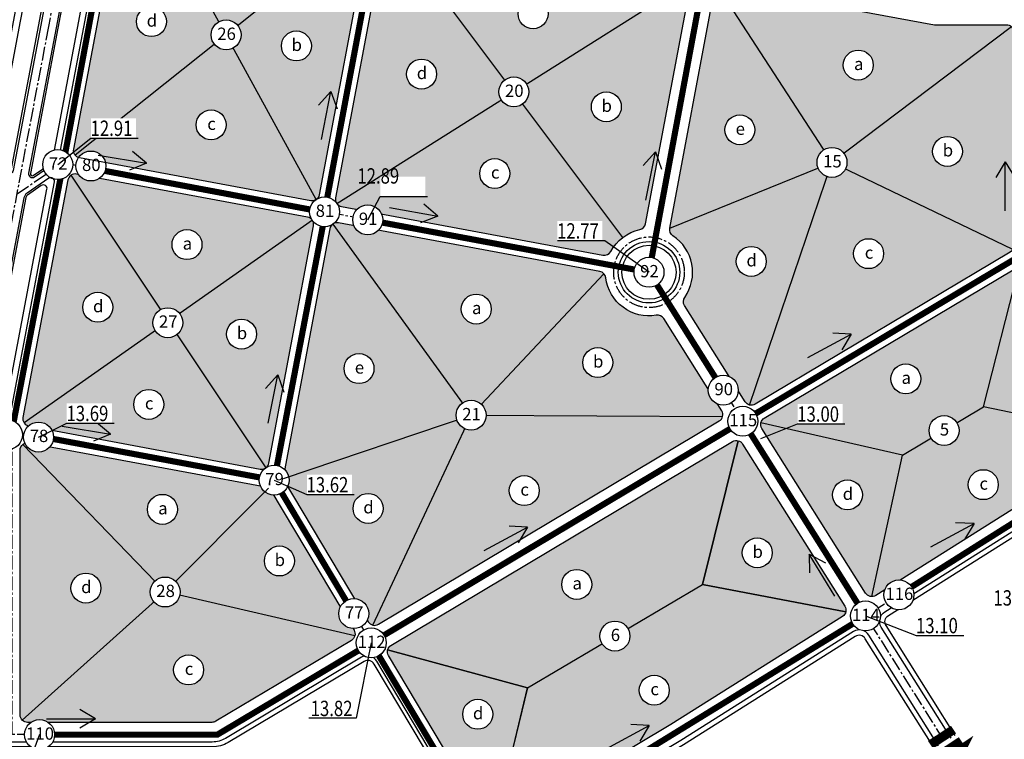
# Model space of a CAD drawing. Units: inches. Extents: x 525371 to 1096633, y 1613040 to 4102802.
# Drawn here: x 548969 to 550572, y 2050858 to 2052029 of the extents above; entities that cross this region are included whole.
import ezdxf
from ezdxf.enums import TextEntityAlignment as Align

# ---------------------------------------------------------------- set-up
doc = ezdxf.new("R2010")
doc.units = ezdxf.units.IN
doc.header["$MEASUREMENT"] = 0
doc.linetypes.add('CENTER2', pattern=[1.125, 0.75, -0.125, 0.125, -0.125])
for name, color, linetype in [('caodo', 60, 'CONTINUOUS'), ('chieuchay', 50, 'CONTINUOUS'), ('D-QH1', 8, 'CONTINUOUS'), ('GHICHU', 7, 'CONTINUOUS'), ('hatch', 7, 'CONTINUOUS'), ('phan giac', 220, 'CONTINUOUS'), ('sttkhu', 7, 'CONTINUOUS'), ('sttnut', 7, 'CONTINUOUS'), ('thoatnuoc', 220, 'CONTINUOUS'), ('truc duong', 8, 'CENTER2'), ('vh', 153, 'CONTINUOUS')]:
    doc.layers.add(name, color=color, linetype=linetype)
doc.styles.add('caodo', font='VHARIAL.ttf', dxfattribs={"height": 10})
doc.styles.add('p', font='VHAVANB.ttf')
doc.styles.get("Standard").update_dxf_attribs({"font": 'VHTIME.ttf'})
doc.dimstyles.get("Standard").update_dxf_attribs({"dimtxt": 20, "dimasz": 0.18, "dimexe": 0.18, "dimexo": 0.0625, "dimgap": 0.09, "dimtad": 0, "dimtih": 1, "dimtoh": 1, "dimdec": 4, "dimzin": 0, "dimdsep": 46, "dimtxsty": 'Standard', "dimcen": 0.09, "dimadec": 0, "dimazin": 0, "dimtfac": 1, "dimtdec": 4, "dimtofl": 0, "dimtmove": 0, "dimatfit": 3, "dimfxl": 0, "dimtolj": 1, "dimtzin": 0, "dimarcsym": 0})

# ---------------------------------------------------------------- blocks, each defined once
blk = doc.blocks.new('vt1')
at = {"ltscale": 0.5}
blk.add_wipeout([(22, -10.6), (21, -12.4), (20.2, -13.8), (19.3, -14.9), (17.9, -16.6), (16.3, -18.1), (15, -19.3), (13.7, -20.2), (12.3, -21.1), (11.5, -21.5), (9.7, -22.4), (8.7, -22.8), (6.8, -23.4), (4.4, -24), (1.9, -24.3), (-0.9, -24.4), (-3.2, -24.2), (-5.7, -23.7), (-8.3, -23), (-10.6, -22), (-12.7, -20.9), (-14.2, -19.8), (-15.9, -18.5), (-18, -16.5), (-19, -15.3), (-20.1, -13.9), (-21.5, -11.6), (-22.5, -9.5), (-23.4, -7.1), (-23.8, -5.4), (-24.1, -4.1), (-24.3, -1.7), (-24.4, 0.2), (-24.3, 2.4), (-24.2, 3.5), (-23.9, 5), (-23.6, 6.4), (-23.1, 8), (-22.6, 9.2), (-21.9, 10.7), (-21.1, 12.2), (-20.5, 13.2), (-19.5, 14.7), (-18.9, 15.4), (-17.6, 16.9), (-16.4, 18.1), (-15.3, 19), (-13.8, 20.2), (-12, 21.2), (-10.6, 22), (-9.2, 22.6), (-6.9, 23.4), (-4.6, 24), (-2.7, 24.3), (-1.1, 24.4), (1, 24.4), (2.4, 24.3), (3.6, 24.1), (5.8, 23.7), (8, 23.1), (9.8, 22.4), (11, 21.8), (12, 21.2), (13.1, 20.6), (14.4, 19.7), (15.6, 18.7), (16.4, 18.1), (17.2, 17.3), (18.1, 16.4), (18.9, 15.4), (19.5, 14.6), (20.2, 13.8), (20.6, 13.1), (21.3, 12), (21.8, 10.9), (22.3, 9.8), (22.8, 8.7), (23.4, 7.1), (23.7, 5.7), (24, 4.2), (24.2, 3), (24.3, 1.8), (24.4, 0.2), (24.4, -1), (24.3, -2.5), (24.2, -3.5), (23.9, -5.2), (23.5, -6.7), (23, -8.2), (22.5, -9.5)], dxfattribs=at).dxf.layer = 'sttnut'
at = {"layer": 'sttnut', "ltscale": 0.5}
blk.add_circle((0, 0), 24.4, dxfattribs=at)
blk = doc.blocks.new('chieuchay')
at = {"layer": 'chieuchay', "ltscale": 100}
for p, q in [((-80, 0), (0, 0)), ((0, 0), (-25.7, 15.4)), ((0, 0), (-25.7, -15.4))]:
    blk.add_line(p, q, dxfattribs=at)

msp = doc.modelspace()

# ---------------------------------------------------------------- hatches: boundary and pattern name
at = {"layer": 'hatch', "ltscale": 100}
h = msp.add_hatch(color=256, dxfattribs=at)
h.set_gradient(color1=(246, 9, 56), color2=(254, 241, 246), tint=1, name='SPHERICAL')
edge = h.paths.add_edge_path()
edge.add_arc((549135.55906, 2052167.56915), 12, 166.36856106, 169.27092653)
edge.add_line((549123.76884, 2052169.80314), (549057.14664, 2051818.19317))
edge.add_arc((549068.93686, 2051815.95919), 12, 169.27092653, 259.4488175)
edge.add_line((549066.7395, 2051804.16209), (549442.99064, 2051734.08035))
edge.add_arc((549445.188, 2051745.87745), 12, 259.4488175, 349.35964403)
edge.add_line((549456.98167, 2051743.66173), (549538.91205, 2052179.75387))
edge.add_arc((549527.11839, 2052181.9696), 12, 349.35964403, 439.4488175)
edge.add_line((549529.31575, 2052193.7667), (549174.07119, 2052259.93568))
edge.add_arc((549171.87382, 2052248.13858), 12, 79.4488175, 145.10674658)
edge.add_arc((549368.33555, 2052111.11937), 251.52343, 145.10674658, 166.36856106)
h = msp.add_hatch(color=256, dxfattribs=at)
h.set_gradient(color1=(246, 9, 56), color2=(254, 241, 246), tint=1, name='SPHERICAL')
edge = h.paths.add_edge_path()
edge.add_arc((549920.85763, 2051657.27771), 12, 259.4488175, 331.55650632)
edge.add_arc((549993.83847, 2051617.74549), 71, 102.03704691, 151.55650632, ccw=False)
edge.add_arc((549976.52931, 2051698.92057), 12, 282.03704691, 349.35964403)
edge.add_line((549988.32298, 2051696.70484), (550060.81197, 2052082.54313))
edge.add_arc((550049.0183, 2052084.75885), 12, 349.35964403, 439.4488175)
edge.add_line((550051.21567, 2052096.55596), (549579.45349, 2052184.42788))
edge.add_arc((549577.25613, 2052172.63078), 12, 79.4488175, 169.35964403)
edge.add_line((549565.46246, 2052174.8465), (549483.53207, 2051738.75436))
edge.add_arc((549495.32574, 2051736.53864), 12, 169.35964403, 259.4488175)
edge.add_line((549493.12838, 2051724.74154), (549918.66026, 2051645.48061))
h = msp.add_hatch(color=256, dxfattribs=at)
h.set_gradient(color1=(246, 9, 56), color2=(254, 241, 246), tint=1, name='SPHERICAL')
edge = h.paths.add_edge_path()
edge.add_line((550458.50086, 2052020.69372), (550114.13361, 2052084.83666))
edge.add_arc((550111.93625, 2052073.03956), 12, 79.4488175, 169.35964403)
edge.add_line((550100.14258, 2052075.25528), (550027.6352, 2051689.3191))
edge.add_arc((550039.42886, 2051687.10337), 12, 169.35964403, 236.68224115)
edge.add_arc((549993.83847, 2051617.74549), 71, -35.11059167, 56.68224115, ccw=False)
edge.add_arc((550061.73607, 2051570.0075), 12, 144.88940833, 212.21200545)
edge.add_line((550051.58309, 2051563.61086), (550150.34374, 2051406.85448))
edge.add_arc((550160.49671, 2051413.25112), 12, 212.21200545, 300.8077744)
edge.add_line((550166.64263, 2051402.94443), (550581.70561, 2051650.44797))
edge.add_arc((550575.55969, 2051660.75465), 12, 300.8077744, 360)
edge.add_line((550587.55969, 2051660.75465), (550587.55969, 2052008.69372))
edge.add_arc((550575.55969, 2052008.69372), 12, 360, 450)
edge.add_line((550575.55969, 2052020.69372), (550458.50086, 2052020.69372))
h = msp.add_hatch(color=256, dxfattribs=at)
h.set_gradient(color1=(246, 9, 56), color2=(254, 241, 246), tint=1, name='SPHERICAL')
edge = h.paths.add_edge_path()
edge.add_line((549061.63976, 2051777.64761), (549437.96853, 2051707.55141))
edge.add_arc((549435.77117, 2051695.75431), 12, 34.40423076, 79.4488175, ccw=False)
edge.add_arc((549435.77117, 2051695.75431), 12, -10.64035597, 34.40423076, ccw=False)
edge.add_line((549447.56483, 2051693.53859), (549374.92531, 2051306.89908))
edge.add_arc((549363.13165, 2051309.1148), 12, 304.40423077, 349.35964403, ccw=False)
edge.add_arc((549363.13165, 2051309.1148), 12, 259.4488175, 304.40423077, ccw=False)
edge.add_line((549360.93428, 2051297.3177), (548984.00665, 2051367.52544))
edge.add_arc((548986.20402, 2051379.32254), 12, 214.35987202, 259.4488175, ccw=False)
edge.add_arc((548986.20402, 2051379.32254), 12, 169.27092653, 214.35987202, ccw=False)
edge.add_line((548974.41379, 2051381.55652), (549047.65217, 2051768.08449))
edge.add_arc((549059.44239, 2051765.85051), 12, 124.35987202, 169.27092653, ccw=False)
edge.add_arc((549059.44239, 2051765.85051), 12, 79.4488175, 124.35987202, ccw=False)
h = msp.add_hatch(color=256, dxfattribs=at)
h.set_gradient(color1=(246, 9, 56), color2=(254, 241, 246), tint=1, name='SPHERICAL')
edge = h.paths.add_edge_path()
edge.add_line((549913.71619, 2051618.93713), (549488.10627, 2051698.21259))
edge.add_arc((549485.9089, 2051686.41549), 12, 79.4488175, 169.35964403)
edge.add_line((549474.11524, 2051688.63122), (549398.54139, 2051286.37313))
edge.add_arc((549410.33506, 2051284.15741), 12, 169.35964403, 210.80777439)
edge.add_line((549400.02837, 2051278.01149), (549536.68531, 2051048.83806))
edge.add_arc((549546.99199, 2051054.98397), 12, 210.80777439, 300.80777439)
edge.add_line((549553.13791, 2051044.67729), (550108.19124, 2051375.65757))
edge.add_arc((550102.04533, 2051385.96425), 12, 300.80777439, 392.21200545)
edge.add_line((550112.1983, 2051392.36089), (550017.73984, 2051542.28872))
edge.add_arc((550007.58686, 2051535.89207), 12, 32.21200545, 99.53460257)
edge.add_arc((549993.83847, 2051617.74549), 71, 187.34112869, 279.53460257, ccw=False)
edge.add_arc((549911.51882, 2051607.14003), 12, 7.34112869, 79.4488175)
h = msp.add_hatch(color=256, dxfattribs=at)
h.set_gradient(color1=(246, 9, 56), color2=(254, 241, 246), tint=1, name='SPHERICAL')
edge = h.paths.add_edge_path()
edge.add_line((550586.60244, 2051621.93206), (550181.5447, 2051380.39468))
edge.add_arc((550187.69061, 2051370.088), 12, 120.80777439, 212.21200545)
edge.add_line((550177.53763, 2051363.69136), (550346.58402, 2051095.37495))
edge.add_arc((550356.737, 2051101.77159), 12, 212.21200545, 302.21200545)
edge.add_line((550363.13364, 2051091.61861), (550762.0308, 2051342.9343))
edge.add_arc((550755.63415, 2051353.08728), 12, 302.21200545, 392.21200545)
edge.add_line((550765.78713, 2051359.48392), (550602.90134, 2051618.02202))
edge.add_arc((550592.74836, 2051611.62538), 12, 32.21200545, 120.80777439)
h = msp.add_hatch(color=256, dxfattribs=at)
h.set_gradient(color1=(246, 9, 56), color2=(254, 241, 246), tint=1, name='SPHERICAL')
edge = h.paths.add_edge_path()
edge.add_line((549377.79955, 2051262.57122), (549513.49527, 2051035.00976))
edge.add_arc((549503.18858, 2051028.86384), 12, -12.06804551, 30.80777439, ccw=False)
edge.add_arc((549503.18858, 2051028.86384), 12, 300.80777439, 347.93195449, ccw=False)
edge.add_line((549509.3345, 2051018.55716), (549288.34153, 2050886.77827))
edge.add_arc((549282.19562, 2050897.08495), 12, 285.4038872, 300.80777439, ccw=False)
edge.add_arc((549282.19562, 2050897.08495), 12, 269.99999999, 285.4038872, ccw=False)
edge.add_line((549282.19562, 2050885.08495), (548981.88782, 2050885.08495))
edge.add_arc((548981.88782, 2050897.08495), 12, 225, 270, ccw=False)
edge.add_arc((548981.88782, 2050897.08495), 12, 180, 225, ccw=False)
edge.add_line((548969.88782, 2050897.08495), (548969.88782, 2051328.24934))
edge.add_arc((548981.88782, 2051328.24934), 12, 129.72440875, 180, ccw=False)
edge.add_arc((548981.88782, 2051328.24934), 12, 90, 129.72440875, ccw=False)
edge.add_line((548981.88782, 2051340.24934), (549369.69023, 2051268.22241))
edge.add_arc((549367.50416, 2051256.45228), 11.97142, 55.09882268, 79.47829077, ccw=False)
edge.add_arc((549367.47137, 2051256.40529), 12.02872, 30.83724767, 55.09882268, ccw=False)
h = msp.add_hatch(color=256, dxfattribs=at)
h.set_gradient(color1=(246, 9, 56), color2=(254, 241, 246), tint=1, name='SPHERICAL')
edge = h.paths.add_edge_path()
edge.add_line((550130.02509, 2051342.10545), (549573.62428, 2051010.32167))
edge.add_arc((549579.7702, 2051000.01499), 12, 120.80777439, 210.80777439)
edge.add_line((549569.46351, 2050993.86907), (549733.4515, 2050718.86152))
edge.add_arc((549743.75818, 2050725.00743), 12, 210.80777439, 300.80777439)
edge.add_line((549749.9041, 2050714.70075), (550029.62241, 2050881.49777))
edge.add_line((550029.62241, 2050881.49777), (550308.98443, 2051057.50318))
edge.add_arc((550302.58778, 2051067.65616), 12, 302.21200545, 392.21200545)
edge.add_line((550312.74076, 2051074.05281), (550146.32398, 2051338.19541))
edge.add_arc((550136.171, 2051331.79877), 12, 32.21200545, 120.80777439)

# ---------------------------------------------------------------- linework, layer by layer
at = {"layer": 'D-QH1', "ltscale": 30}
for points in [[(548991.08274, 2052200.15637, -0.7700999864), (549014.00738, 2052203.74439), (549026.87221, 2052174.43146, -0.1505522927), (549028.89418, 2052156.8817), (549003.42708, 2052020.15521), (548958.56349, 2051783.37991, -0.6663043233), (548947.72767, 2051781.09259), (548923.00463, 2051816.97332, -0.2002609626), (548921.09583, 2051826.01594), (548959.44319, 2052028.40069), (548990.56088, 2052195.46368, 0.0038461757), (548991.08274, 2052200.15637)], [(549111.17594, 2052200.15157, 0.7978652187), (549101.29871, 2052206.42372), (549062.28087, 2052167.73908, 0.1525504951), (549053.91016, 2052151.92852), (549028.48867, 2052015.4469), (548983.70487, 2051779.09267, 0.669301933), (548992.994, 2051773.02789), (549028.24668, 2051797.21005, 0.1981055849), (549033.24887, 2051804.87165), (549103.30168, 2052174.58728, -0.0215277366), (549111.17594, 2052200.15157)], [(549498.40728, 2050555.41796), (549710.19796, 2050681.70949, 0.4142135624), (549716.43912, 2050706.38839), (549550.40249, 2050984.83151, 0.4142135624), (549525.7236, 2050991.07266), (549304.25735, 2050859.01155, -0.1352398471), (549282.74666, 2050853.08495), (548981.88782, 2050853.08495), (548818.82904, 2050853.08495)]]:
    msp.add_lwpolyline(points, format="xyb", dxfattribs=at)
at = {"layer": 'D-QH1', "linetype": 'Continuous'}
msp.add_lwpolyline([(550484.89922, 2050838.67178, 90, 0, 0), (550499.08046, 2050817.33527, 0, 0, 0)], format="xyseb", dxfattribs=at)
at = {"layer": 'D-QH1', "const_width": 15}
for points in [[(550489.64791, 2050873.27776), (550452.17168, 2050848.64587)], [(550502.40465, 2050854.67248), (550464.92842, 2050830.04058)]]:
    msp.add_lwpolyline(points, dxfattribs=at)
at = {"layer": 'phan giac', "ltscale": 100}
for p, q in [((549951.31099, 2051674.59981), (549570.47579, 2052182.53164)), ((550105.15591, 2052082.94042), (550291.78125, 2051796.62698)), ((550584.04497, 2052017.179), (550291.78125, 2051796.62698)), ((550027.6352, 2051689.3191), (550291.78125, 2051796.62698)), ((550585.99403, 2051654.82806), (550291.78125, 2051796.62698)), ((550538.73273, 2051398.52267), (550595.49171, 2051622.1214)), ((549704.19158, 2051385.07045), (549920.23844, 2051615.38432)), ((550406.83249, 2051319.87008), (550538.73273, 2051398.52267)), ((550767.3365, 2051350.43115), (550538.73273, 2051398.52267)), ((549704.19158, 2051385.07045), (550113.71425, 2051383.16492)), ((550139.04552, 2051343.4494), (550080.7008, 2051109.6562)), ((549796.16425, 2050941.48465), (550080.7008, 2051109.6562)), ((550314.29013, 2051065.00003), (550080.7008, 2051109.6562)), ((549568.15872, 2051003.0438), (549796.16425, 2050941.48465)), ((549740.81607, 2050713.37369), (549796.16425, 2050941.48465))]:
    msp.add_line(p, q, dxfattribs=at)
at = {"layer": 'thoatnuoc', "ltscale": 100, "const_width": 10}
for points in [[(549465.518, 2051715.98437), (549465.54845, 2051716.14647), (549556.65963, 2052201.10534)], [(549993.83847, 2051617.74549), (549993.83847, 2051617.74549), (550084.42874, 2052104.10177)], [(549094.43786, 2051785.27071), (549465.42706, 2051715.50034)], [(549383.4921, 2051279.38382), (549467.19591, 2051716.44759)], [(549516.47957, 2051706.65988), (549993.83847, 2051617.74549)], [(550146.60091, 2051375.27553), (550601.05969, 2051646.27092)], [(550114.80262, 2051425.74692), (550003.37311, 2051602.61176)], [(549541.47939, 2051014.43941), (550146.60091, 2051375.27553)], [(550346.32032, 2051058.27383), (550146.60091, 2051375.27553)], [(549013.66887, 2051348.26827), (549383.4921, 2051279.38382)], [(550385.95639, 2051083.2456), (550793.86715, 2051340.2401)], [(549513.08691, 2051062.05355), (549513.08691, 2051062.05355), (549386.77412, 2051273.87987)], [(549771.92691, 2050705.42039), (550346.32032, 2051058.27383)], [(549008.20329, 2050865.08495), (549291.01222, 2050865.08495), (549541.47939, 2051014.43941)], [(549725.21853, 2050706.30922), (549541.47939, 2051014.43941)]]:
    msp.add_lwpolyline(points, dxfattribs=at)
at = {"layer": 'thoatnuoc', "ltscale": 100}
for points in [[(550080.7008, 2051109.6562), (550138.97033, 2051343.46769)], [(549796.16425, 2050941.48465), (550080.7008, 2051109.6562), (550314.29013, 2051065.00003)], [(549796.16425, 2050941.48465), (549568.13645, 2051002.9571)], [(549796.16425, 2050941.48465), (549740.81607, 2050713.37369)]]:
    msp.add_lwpolyline(points, dxfattribs=at)
at = {"layer": 'truc duong', "ltscale": 30}
for p, q in [((550400.43674, 2053781.95245), (549993.83847, 2051617.74549)), ((550901.98077, 2051825.71124), (549291.01222, 2050865.08495)), ((549039.12067, 2051795.57427), (548964.10009, 2051744.11267)), ((549993.83847, 2051617.74549), (549039.12067, 2051795.57427)), ((549993.83847, 2051617.74549), (550475.53942, 2050853.1727)), ((551119.54822, 2051545.42773), (550039.68409, 2050865.08495)), ((549383.4921, 2051279.38382), (548956.38782, 2051358.93762)), ((549291.01222, 2050865.08495), (548486.93054, 2050865.08495)), ((550039.68409, 2050865.08495), (549504.16973, 2050545.75583))]:
    msp.add_line(p, q, dxfattribs=at)
for points in [[(549310.35579, 2054148.31115), (549340.74925, 2053966.21364), (549349.70905, 2053850.03967), (549343.7822, 2053768.98217), (549117.51924, 2052563.05868), (549015.95787, 2052017.80105), (548823.36316, 2051001.34933), (548800.31998, 2050877.27212)], [(549911.86727, 2054091.77465), (549383.4921, 2051279.38382), (549545.32059, 2051007.99774), (549737.86146, 2050685.10704)], [(549110.62205, 2052172.935), (548956.38782, 2051358.93762), (548956.38782, 2050865.08495)]]:
    msp.add_lwpolyline(points, dxfattribs=at)
msp.add_circle((549993.83847, 2051617.74549), 57.5, dxfattribs=at)
at = {"layer": 'vh', "ltscale": 100}
for points in [[(548955.50107, 2051783.3322), (549000.47866, 2052020.70913), (549026.53186, 2052160.58229, 0.1671089699), (549025.96036, 2052164.44186), (549012.51352, 2052190.38708, 0.7107192483), (549001.2966, 2052188.77049), (548969.76592, 2052026.47913), (548929.79742, 2051815.53848, 0.200260947), (548930.75182, 2051811.01717), (548950.42203, 2051782.46964)], [(549057.79502, 2052156.4021), (549031.43709, 2052014.89298), (548986.65242, 2051778.53417, 0.669301933), (548991.29699, 2051775.50178), (549019.8153, 2051795.06439, 0.1981056036), (549022.31639, 2051798.89519), (549062.14983, 2052009.12298), (549093.71795, 2052178.60436, 0.7497881212), (549083.43862, 2052183.80289), (549057.79502, 2052156.4021)]]:
    msp.add_lwpolyline(points, format="xyb", dxfattribs=at)
at = {"layer": 'vh', "ltscale": 30}
for points in [[(549931.40907, 2051651.56221, -0.2194958753), (549979.03184, 2051687.18441, 0.3025015868), (549988.32298, 2051696.70484), (550060.81197, 2052082.54313, 0.4146694863), (550051.21567, 2052096.55596), (549579.45349, 2052184.42788, 0.4137577854), (549565.46246, 2052174.8465), (549483.53207, 2051738.75436, 0.4146694863), (549493.12838, 2051724.74154), (549918.66026, 2051645.48061, 0.3254392634), (549931.40907, 2051651.56221)], [(550027.6352, 2051689.3191), (550100.14258, 2052075.25528, -0.4137577854), (550114.13361, 2052084.83666), (550458.50086, 2052020.69372), (550575.55969, 2052020.69372, -0.4142135624), (550587.55969, 2052008.69372), (550587.55969, 2051660.75465, -0.2641751069), (550581.70561, 2051650.44797), (550166.64263, 2051402.94443, -0.4070532847), (550150.34374, 2051406.85448), (550051.58309, 2051563.61086, -0.3025015869), (550051.91955, 2051576.90938, 0.4234084173), (550032.83748, 2051677.07573, -0.3025015868), (550027.6352, 2051689.3191)], [(550485.6924, 2050859.56934), (550372.06511, 2051039.92259, -0.4142135624), (550377.69961, 2051064.74702), (551125.54508, 2051535.90931, 0.1721455109), (551502.85314, 2052014.47013, -0.3214592111), (551519.9011, 2052026.69372), (551823.51342, 2052026.69372)], [(550492.46105, 2050863.83377), (550379.89987, 2051042.49485, -0.4142135624), (550383.65621, 2051059.04448), (551129.80951, 2051529.14066, 0.1723328086), (551510.64443, 2052012.53639, -0.3216599212), (551522.01253, 2052020.69372), (551823.51342, 2052020.69372)], [(550465.38644, 2050846.77605), (550351.75916, 2051027.1293, 0.4142135624), (550326.93472, 2051032.76381), (550045.5643, 2050855.49304), (549507.11, 2050534.41083)], [(550458.61779, 2050842.51163), (550346.05661, 2051021.17271, 0.4142135624), (550329.50699, 2051024.92905), (550049.74578, 2050848.67213), (549510.25612, 2050526.97253)], [(549494.31002, 2050562.28909), (549706.10068, 2050688.58062, 0.4142135624), (549710.26146, 2050705.03321), (549546.27347, 2050980.04077, 0.4142135624), (549529.82087, 2050984.20154), (549308.35463, 2050852.14043, -0.1352398471), (549282.74666, 2050845.08495), (548981.88782, 2050845.08495), (548822.66713, 2050845.08495)]]:
    msp.add_lwpolyline(points, format="xyb", dxfattribs=at)
for points in [[(549360.93428, 2051297.3177, 0.4137577854), (549374.92531, 2051306.89908), (549447.56483, 2051693.53859, 0.4146694863), (549437.96853, 2051707.55141), (549061.63976, 2051777.64761, 0.4133044845), (549047.65217, 2051768.08449), (548974.41379, 2051381.55652, 0.415123225), (548984.00665, 2051367.52544)], [(549553.13791, 2051044.67729), (550108.19124, 2051375.65757, 0.4214102776), (550112.1983, 2051392.36089), (550017.73984, 2051542.28872, 0.3025015869), (550005.59914, 2051547.7263, -0.4254714677), (549923.42046, 2051608.67335, 0.3254392634), (549913.71619, 2051618.93713), (549488.10627, 2051698.21259, 0.4137577854), (549474.11524, 2051688.63122), (549398.54139, 2051286.37313, 0.18284945), (549400.02837, 2051278.01149), (549536.68531, 2051048.83806, 0.4142135624)], [(550602.90134, 2051618.02202), (550765.78713, 2051359.48392, -0.4142135624), (550762.0308, 2051342.9343), (550363.13364, 2051091.61861, -0.4142135624), (550346.58402, 2051095.37495), (550177.53763, 2051363.69136, -0.4214102776), (550181.5447, 2051380.39468), (550586.60244, 2051621.93206, -0.2695757723)], [(548969.88782, 2051328.24934, -0.4692388857), (548984.08519, 2051340.04644), (549369.69023, 2051268.22241, -0.2154817595), (549377.79955, 2051262.57122), (549513.49527, 2051035.00976, -0.4142135624), (549509.3345, 2051018.55716), (549288.34153, 2050886.77827, -0.1352398471), (549282.19562, 2050885.08495), (548981.88782, 2050885.08495, -0.4142135624), (548969.88782, 2050897.08495)], [(550130.02509, 2051342.10545, -0.4070532847), (550146.32398, 2051338.19541), (550312.74076, 2051074.05281, -0.4142135624), (550308.98443, 2051057.50318), (550029.62241, 2050881.49777), (549749.9041, 2050714.70075, -0.4142135624), (549733.4515, 2050718.86152), (549569.46351, 2050993.86907, -0.4142135624), (549573.62428, 2051010.32167)]]:
    msp.add_lwpolyline(points, format="xyb", close=True, dxfattribs=at)
at = {"layer": 'vh', "ltscale": 100}
msp.add_lwpolyline([(549004.31201, 2051758.96375), (548981.79253, 2051743.51614, 0.1981056036), (548979.29144, 2051739.68534), (548838.84315, 2050998.44535), (548817.62046, 2050884.17062), (548820.32541, 2050888.08495), (548850.13176, 2050888.08495), (548869.55742, 2050992.68346), (549013.60114, 2051752.89897, 0.669301933)], format="xyb", close=True, dxfattribs=at)
at = {"layer": 'vh', "ltscale": 30}
for radius in [50, 44]:
    msp.add_circle((549993.83847, 2051617.74549), radius, dxfattribs=at)

# ---------------------------------------------------------------- block references
at = {"layer": 'chieuchay'}
for p, rotation in [((549475.92018, 2051912.25223, 0), 78.88548642389212), ((550004.2102, 2051813.85125, 0), 78.88548642389212), ((550573.99908, 2051797.64812), 90), ((549649.86453, 2051709.15387), 350.0090218158708), ((550322.89593, 2051517.20997), 28.3069845673721), ((549389.21839, 2051450.76326, 0), 78.88548642389212), ((549117.10789, 2051354.01521), 350.6723988654956), ((549795.91641, 2051202.97021), 28.30698456829203), ((550523.03996, 2051208.67604), 28.30698456829203), ((550254.81149, 2051158.68049), 121.2755787776671), ((549994.29662, 2050880.03645), 28.30698456829203)]:
    msp.add_blockref('chieuchay', p, dxfattribs=dict(at, rotation=rotation))

# ---------------------------------------------------------------- texts
at = {"layer": 'caodo', "style": 'caodo', "width": 0.8}
for s, p in [('13.03', (550554.61319, 2051075.19536)), ('13.82', (549442.88742, 2050895.24436))]:
    msp.add_text(s, height=25, dxfattribs=at).set_placement(p)

# ---------------------------------------------------------------- next in the draw order: block references
at = {"layer": 'sttkhu', "ltscale": 2}
for p in [(550334.59225, 2051955.09488), (550141.76091, 2051849.59667), (550479.84229, 2051814.53083), (550351.41819, 2051648.03886), (549910.42681, 2051470.82664), (550412.01191, 2051444.247), (550474.25852, 2051360.12603), (550538.18315, 2051272.00548), (549790.61167, 2051262.28559), (550317.0063, 2051255.3761), (550170.11187, 2051161.07185), (549876.18592, 2051109.69139), (549938.43253, 2051025.57042), (549244.19299, 2050970.4238), (550002.35716, 2050937.44987), (549714.92445, 2050898.21678)]:
    msp.add_blockref('vt1', p, dxfattribs=at)
at = {"layer": 'sttnut', "ltscale": 2}
for p in [(549085.0426, 2051790.75925), (549465.54836, 2051716.14378), (549535.80475, 2051703.0576), (549993.83838, 2051617.7428), (550114.80262, 2051425.74692), (548999.87764, 2051349.55508), (549383.49201, 2051279.38113), (549513.08691, 2051062.05355), (550346.32023, 2051058.27114), (549001.51658, 2050865.08226)]:
    msp.add_blockref('vt1', p, dxfattribs=at)

# ---------------------------------------------------------------- next in the draw order: wipeouts: each hides what was drawn before it
for points in [[(549844.63539, 2051701.42439), (549918.03015, 2051701.42439), (549918.03015, 2051669.02329), (549844.63539, 2051669.02329)], [(550429.10955, 2051058.94848), (550502.50431, 2051058.94848), (550502.50431, 2051026.54738), (550429.10955, 2051026.54738)]]:
    msp.add_wipeout(points).dxf.layer = 'GHICHU'

# ---------------------------------------------------------------- next in the draw order: linework, layer by layer
at = {"layer": 'phan giac', "ltscale": 100}
for p, q in [((549451.96834, 2051735.97659), (549166.11598, 2052258.66698)), ((549537.01925, 2052188.74993), (549059.55007, 2051808.48335)), ((549485.42488, 2051729.7583), (550059.17191, 2052091.15449)), ((549052.66972, 2051775.75661), (549369.91198, 2051299.21394)), ((549445.67203, 2051702.53464), (548976.38916, 2051372.4183)), ((549479.12857, 2051696.31636), (549704.19158, 2051385.07045)), ((549398.52042, 2051282.05637), (549704.19158, 2051385.07045)), ((548974.21867, 2051337.47886), (549205.9911, 2051097.29576)), ((549374.35376, 2051266.27052), (549205.9911, 2051097.29576)), ((548973.40254, 2050888.59967), (549205.9911, 2051097.29576))]:
    msp.add_line(p, q, dxfattribs=at)
at = {"layer": 'thoatnuoc', "ltscale": 100, "const_width": 10}
for points in [[(549160.93713, 2052276.11426), (549110.62205, 2052172.935), (549040.29297, 2051795.35591)], [(549040.29297, 2051795.35591), (548956.51902, 2051359.62005)]]:
    msp.add_lwpolyline(points, dxfattribs=at)

# ---------------------------------------------------------------- next in the draw order: block references
at = {"layer": 'chieuchay', "rotation": 350.6723988654956}
msp.add_blockref('chieuchay', (549175.65203, 2051795.15733), dxfattribs=at)
at = {"layer": 'chieuchay'}
msp.add_blockref('chieuchay', (549092.59619, 2050890.82447), dxfattribs=at)
at = {"layer": 'sttnut', "ltscale": 2}
for p in [(550146.60091, 2051375.27553), (549541.48055, 2051014.43747)]:
    msp.add_blockref('vt1', p, dxfattribs=at)

# ---------------------------------------------------------------- next in the draw order: texts
at = {"layer": 'caodo', "style": 'caodo', "width": 0.8}
for s, p in [('12.77', (549844.09141, 2051672.5937)), ('13.10', (550428.56557, 2051030.11778))]:
    msp.add_text(s, height=25, dxfattribs=at).set_placement(p)
at = {"layer": 'sttkhu', "ltscale": 0.5, "style": 'p'}
for s, p in [('a', (550335.29229, 2051956.91041)), ('e', (550142.46095, 2051851.4122)), ('b', (550480.54233, 2051816.34637)), ('c', (550352.11823, 2051649.85439)), ('b', (549911.12685, 2051472.64217)), ('a', (550412.71195, 2051446.06253)), ('5', (550474.95855, 2051361.94157)), ('c', (549791.3117, 2051264.10112)), ('d', (550317.70634, 2051257.19163)), ('c', (550538.88319, 2051273.82101)), ('b', (550170.81191, 2051162.88739)), ('a', (549876.88596, 2051111.50692)), ('6', (549939.13257, 2051027.38596)), ('c', (549244.89303, 2050972.23933)), ('c', (550003.0572, 2050939.26541)), ('d', (549715.62449, 2050900.03232))]:
    msp.add_text(s, height=20, dxfattribs=at).set_placement(p, align=Align.MIDDLE_CENTER)
at = {"layer": 'sttnut', "ltscale": 0.5, "style": 'p'}
for s, p in [('80', (549085.74264, 2051792.57479)), ('81', (549466.2484, 2051717.95931)), ('91', (549536.50479, 2051704.87314)), ('92', (549994.53842, 2051619.55833)), ('90', (550115.50265, 2051427.56245)), ('78', (549000.57767, 2051351.37061)), ('79', (549384.19205, 2051281.19666)), ('77', (549513.78695, 2051063.86908)), ('114', (550347.02026, 2051060.08667)), ('110', (549002.21662, 2050866.89779))]:
    msp.add_text(s, height=20, dxfattribs=at).set_placement(p, align=Align.MIDDLE_CENTER)

# ---------------------------------------------------------------- next in the draw order: leaders
at = {"layer": 'caodo', "ltscale": 100}
for points in [[(549993.83847, 2051617.74549), (549921.73644, 2051669.02329), (549844.63539, 2051669.02329)], [(550346.32023, 2051058.27114), (550429.10955, 2051026.54738), (550506.2106, 2051026.54738)], [(549001.51667, 2050865.08495), (548979.40791, 2050807.2085), (548902.30686, 2050807.2085)]]:
    msp.add_leader(points, dimstyle='Standard', override={"dimgap": 0.09, "dimtad": 0}, dxfattribs=at)

# ---------------------------------------------------------------- next in the draw order: linework, layer by layer
at = {"layer": 'phan giac', "ltscale": 100}
for p, q in [((550157.69738, 2051401.5822), (550291.78125, 2051796.62698)), ((549544.04988, 2051043.35023), (549704.19158, 2051385.07045)), ((550406.83249, 2051319.87008), (550176.02169, 2051372.88733)), ((549514.82233, 2051025.92173), (549205.9911, 2051097.29576))]:
    msp.add_line(p, q, dxfattribs=at)

# ---------------------------------------------------------------- next in the draw order: block references
at = {"layer": 'sttkhu', "ltscale": 2}
for p in [(549183.68043, 2052025.7436), (549804.99539, 2052038.52199), (549305.28492, 2052004.18917), (549419.61208, 2051986.15548), (549623.49626, 2051940.36704), (549773.7743, 2051911.38605), (549924.3395, 2051887.0597), (549280.86043, 2051857.68211), (549742.73936, 2051778.46392), (549241.55164, 2051662.79687), (549096.24787, 2051560.83526), (549712.56735, 2051557.8733), (549210.33056, 2051535.66094), (549330.41541, 2051517.04473), (549521.64917, 2051460.97617), (549179.29562, 2051402.7388), (549201.55613, 2051231.82951), (549392.05535, 2051147.77666), (549077.00242, 2051103.66653)]:
    msp.add_blockref('vt1', p, dxfattribs=at)
at = {"layer": 'sttnut', "ltscale": 2}
for p in [(549031.01158, 2051793.06121), (548949.25572, 2051353.24593), (550400.75797, 2051092.56835)]:
    msp.add_blockref('vt1', p, dxfattribs=at)

# ---------------------------------------------------------------- next in the draw order: texts
at = {"layer": 'sttnut', "ltscale": 0.5, "style": 'p'}
for s, p in [('115', (550147.30095, 2051377.09107)), ('112', (549542.18059, 2051016.253))]:
    msp.add_text(s, height=20, dxfattribs=at).set_placement(p, align=Align.MIDDLE_CENTER)

# ---------------------------------------------------------------- next in the draw order: leaders
at = {"layer": 'caodo', "ltscale": 100}
msp.add_leader([(549541.47939, 2051014.43941), (549516.82616, 2050891.67396), (549439.72511, 2050891.67396)], dimstyle='Standard', override={"dimgap": 0.09, "dimtad": 0}, dxfattribs=at)

# ---------------------------------------------------------------- next in the draw order: wipeouts: each hides what was drawn before it
for points in [[(549556.12843, 2051773.50665), (549629.5232, 2051773.50665), (549629.5232, 2051741.10555), (549556.12843, 2051741.10555)], [(549045.87238, 2051404.30954), (549119.26714, 2051404.30954), (549119.26714, 2051371.90844), (549045.87238, 2051371.90844)]]:
    msp.add_wipeout(points).dxf.layer = 'GHICHU'

# ---------------------------------------------------------------- next in the draw order: linework, layer by layer
at = {"layer": 'phan giac', "ltscale": 100}
msp.add_line((550356.737, 2051089.77159), (550406.83249, 2051319.87008), dxfattribs=at)
at = {"layer": 'vh', "ltscale": 30}
msp.add_lwpolyline([(549162.03119, 2052255.00317, -0.2945906839), (549174.07119, 2052259.93568), (549529.31575, 2052193.7667, -0.4146694863), (549538.91205, 2052179.75387), (549456.98167, 2051743.66173, -0.4137577854), (549442.99064, 2051734.08035), (549066.7395, 2051804.16209, -0.415123225), (549057.14664, 2051818.19317), (549123.76884, 2052169.80314, -0.0126646354), (549123.89708, 2052170.39726, -0.0957797652)], format="xyb", close=True, dxfattribs=at)

# ---------------------------------------------------------------- next in the draw order: block references
at = {"layer": 'sttkhu', "ltscale": 2}
for p in [(550291.78125, 2051796.62698), (550160.29193, 2051635.41729), (549704.19158, 2051385.07045), (549536.35442, 2051233.4176), (549205.9911, 2051097.29576)]:
    msp.add_blockref('vt1', p, dxfattribs=at)

# ---------------------------------------------------------------- next in the draw order: texts
at = {"layer": 'caodo', "style": 'caodo', "width": 0.8}
for s, p in [('12.89', (549518.96105, 2051762.08863)), ('13.69', (549045.3284, 2051375.47884))]:
    msp.add_text(s, height=25, dxfattribs=at).set_placement(p)
at = {"layer": 'sttkhu', "ltscale": 0.5, "style": 'p'}
for s, p in [('d', (549184.38046, 2052027.55913)), ('26', (549305.98495, 2052006.00471)), ('b', (549420.31212, 2051987.97101)), ('d', (549624.19629, 2051942.18258)), ('20', (549774.47434, 2051913.20159)), ('b', (549925.03954, 2051888.87524)), ('c', (549281.56047, 2051859.49764)), ('c', (549743.4394, 2051780.27945)), ('a', (549242.25168, 2051664.61241)), ('d', (549096.94791, 2051562.6508)), ('a', (549713.26738, 2051559.68883)), ('27', (549211.03059, 2051537.47647)), ('b', (549331.11545, 2051518.86026)), ('e', (549522.3492, 2051462.7917)), ('c', (549179.99565, 2051404.55434)), ('a', (549202.25616, 2051233.64504)), ('b', (549392.75539, 2051149.59219)), ('d', (549077.70246, 2051105.48206))]:
    msp.add_text(s, height=20, dxfattribs=at).set_placement(p, align=Align.MIDDLE_CENTER)
at = {"layer": 'sttnut', "ltscale": 0.5, "style": 'p'}
for s, p in [('72', (549031.71162, 2051794.87674)), ('116', (550401.45801, 2051094.38388))]:
    msp.add_text(s, height=20, dxfattribs=at).set_placement(p, align=Align.MIDDLE_CENTER)

# ---------------------------------------------------------------- next in the draw order: leaders
at = {"layer": 'caodo', "ltscale": 100}
for points in [[(549535.80484, 2051703.06029), (549556.12843, 2051741.10555), (549633.22948, 2051741.10555)], [(548999.87764, 2051349.55508), (549045.87238, 2051371.90844), (549122.97343, 2051371.90844)]]:
    msp.add_leader(points, dimstyle='Standard', override={"dimgap": 0.09, "dimtad": 0}, dxfattribs=at)

# ---------------------------------------------------------------- next in the draw order: wipeouts: each hides what was drawn before it
msp.add_wipeout([(550235.71033, 2051403.25303), (550309.1051, 2051403.25303), (550309.1051, 2051370.85193), (550235.71033, 2051370.85193)]).dxf.layer = 'GHICHU'

# ---------------------------------------------------------------- next in the draw order: texts
at = {"layer": 'caodo', "style": 'caodo', "width": 0.8}
msp.add_text('13.00', height=25, dxfattribs=at).set_placement((550235.16636, 2051374.42233))
at = {"layer": 'sttkhu', "ltscale": 0.5, "style": 'p'}
for s, p in [('15', (550292.48129, 2051798.44251)), ('d', (550160.99196, 2051637.23283)), ('21', (549704.89162, 2051386.88599)), ('d', (549537.05446, 2051235.23313)), ('28', (549206.69114, 2051099.1113))]:
    msp.add_text(s, height=20, dxfattribs=at).set_placement(p, align=Align.MIDDLE_CENTER)

# ---------------------------------------------------------------- next in the draw order: leaders
at = {"layer": 'caodo', "ltscale": 100}
msp.add_leader([(550176.16149, 2051347.31753), (550235.71033, 2051370.85193), (550312.81138, 2051370.85193)], dimstyle='Standard', override={"dimgap": 0.09, "dimtad": 0}, dxfattribs=at)

# ---------------------------------------------------------------- next in the draw order: wipeouts: each hides what was drawn before it
for points in [[(549085.08964, 2051868.48289), (549158.4844, 2051868.48289), (549158.4844, 2051836.08179), (549085.08964, 2051836.08179)], [(549436.70378, 2051288.25215), (549510.09855, 2051288.25215), (549510.09855, 2051255.85105), (549436.70378, 2051255.85105)]]:
    msp.add_wipeout(points).dxf.layer = 'GHICHU'

# ---------------------------------------------------------------- next in the draw order: linework, layer by layer
at = {"layer": 'vh', "ltscale": 100}
msp.add_lwpolyline([(548817.5129, 2050877.08495), (548930.88782, 2050877.08495, 0.4142135624), (548948.88782, 2050895.08495), (548948.88782, 2051358.51506, -0.0468486438), (548949.0976, 2051360.74904), (549025.65756, 2051764.80725, 0.669301959), (549016.36843, 2051770.87203), (548981.11575, 2051746.68987, 0.1981056036), (548976.11356, 2051739.02827), (548835.89458, 2050998.99849), (548813.14097, 2050876.48048), (548826.33554, 2050657.89568), (548873.75823, 2050518.19822, 0.07554921), (548876.24659, 2050513.39595, 0.2453163494), (549093.76895, 2050405.41327, 0.0382821679), (549094.68207, 2050405.50201, 0.0913256703), (549498.40794, 2050555.41835)], format="xyb", dxfattribs=at)

# ---------------------------------------------------------------- next in the draw order: texts
at = {"layer": 'caodo', "style": 'caodo', "width": 0.8}
for s, p in [('12.91', (549084.54566, 2051839.65219)), ('13.62', (549436.15981, 2051259.42145))]:
    msp.add_text(s, height=25, dxfattribs=at).set_placement(p)

# ---------------------------------------------------------------- next in the draw order: leaders
at = {"layer": 'caodo', "ltscale": 100}
for points in [[(549031.01167, 2051793.0639), (549085.08964, 2051836.08179), (549162.19069, 2051836.08179)], [(549383.4921, 2051279.38382), (549436.70378, 2051255.85105), (549513.80484, 2051255.85105)]]:
    msp.add_leader(points, dimstyle='Standard', override={"dimgap": 0.09, "dimtad": 0}, dxfattribs=at)

doc.saveas('drawing.dxf')
